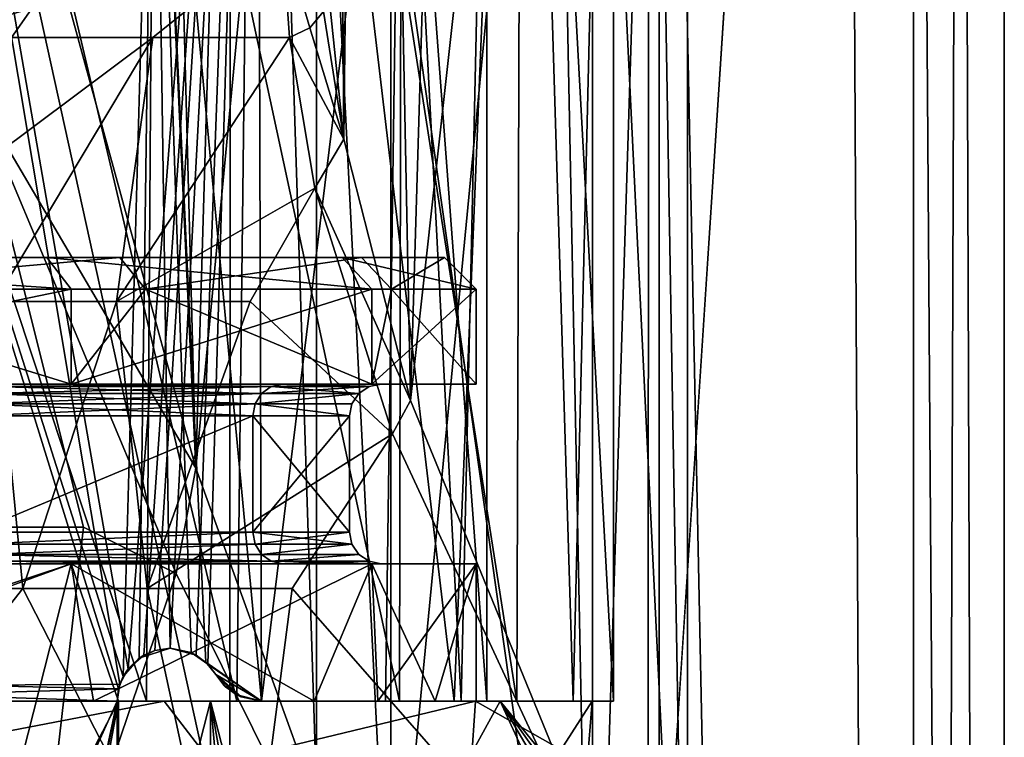
# Model space of a CAD drawing. Extents: x -26 to 26, y -4 to 155.
# Drawn here: x 12 to 21, y 98 to 104 of the extents above; entities that cross this region are included whole.
import ezdxf

# ---------------------------------------------------------------- set-up
doc = ezdxf.new("R2010")
doc.units = 0
doc.header["$MEASUREMENT"] = 0

msp = doc.modelspace()

# ---------------------------------------------------------------- linework, layer by layer
for points in [[(8.9938, 122, -19.4184), (14.014, 1, -16.173), (8.8899, 1, -19.466101)], [(8.9938, 122, -19.4184), (14.0787, 122, -16.1168), (14.014, 1, -16.173)], [(14.0787, 122, -16.1168), (18.0028, 1, -11.5697), (14.014, 1, -16.173)], [(14.0787, 122, -16.1168), (18.033701, 122, -11.5216), (18.0028, 1, -11.5697)], [(15.1469, 103.219002, 19.8074), (15, 122, 22.256701), (15, 104.619003, 22.256701)], [(15.3561, 122, 18.4522), (15, 122, 22.256701), (15.1469, 103.219002, 19.8074)], [(15.7781, 100.744003, 16.662399), (15.3561, 122, 18.4522), (15.1469, 103.219002, 19.8074)], [(16.4121, 122, 14.7799), (15.3561, 122, 18.4522), (15.7781, 100.744003, 16.662399)], [(18.1313, 94.999802, 11.3673), (18.1313, 122, 11.3674), (15.7781, 100.744003, 16.662399)], [(18.1313, 122, 11.3674), (16.4121, 122, 14.7799), (15.7781, 100.744003, 16.662399)], [(18.033701, 122, -11.5216), (20.5331, 1, -6.0291), (18.0028, 1, -11.5697)], [(18.033701, 122, -11.5216), (20.541201, 122, -6.0016), (20.5331, 1, -6.0291)], [(19.8874, 122, 7.9025), (18.1313, 122, 11.3674), (18.1313, 94.999802, 11.3673)], [(19.8874, 122, 7.9025), (18.1313, 94.999802, 11.3673), (20.5331, 1, 6.0291)], [(20.9883, 122, 4.1773), (19.8874, 122, 7.9025), (20.5331, 1, 6.0291)], [(20.9883, 122, 4.1773), (20.5331, 1, 6.0291), (21.4, 1)], [(20.541201, 122, -6.0016), (21.4, 1), (20.5331, 1, -6.0291)], [(20.541201, 122, -6.0016), (21.4, 122), (21.4, 1)], [(21.397699, 122, 0.3144), (20.9883, 122, 4.1773), (21.4, 1)], [(21.399, 122, 0.2096), (21.397699, 122, 0.3144), (21.4, 1)], [(21.3997, 122, 0.1048), (21.399, 122, 0.2096), (21.4, 1)], [(21.4, 122), (21.3997, 122, 0.1048), (21.4, 1)], [(13.0258, 98.058578, -11.983946), (8.9822, 98.030807, -15.251746), (10.4038, 113.700104, -14.319633)], [(10.0172, 97.899895, 14.592553), (14.1319, 97.899918, 10.657253), (10.4038, 113.69989, 14.319568)], [(13.103, 98.204086, -11.899745), (10.4038, 113.700104, -14.319633), (14.3196, 113.700073, -10.403832)], [(13.103, 98.204086, -11.899745), (13.0258, 98.058578, -11.983946), (10.4038, 113.700104, -14.319633)], [(14.1319, 97.899918, 10.657253), (14.3196, 113.699921, 10.403768), (10.4038, 113.69989, 14.319568)], [(13.2514, 98.333885, -11.734244), (13.103, 98.204086, -11.899745), (14.3196, 113.700073, -10.403832)], [(13.3574, 98.379379, -11.613544), (13.2514, 98.333885, -11.734244), (14.3196, 113.700073, -10.403832)], [(13.5, 98.400078, -11.447443), (13.3574, 98.379379, -11.613544), (14.3196, 113.700073, -10.403832)], [(13.7478, 98.334381, -11.148644), (13.5, 98.400078, -11.447443), (14.3196, 113.700073, -10.403832)], [(13.8568, 98.250381, -11.012844), (13.7478, 98.334381, -11.148644), (14.3196, 113.700073, -10.403832)], [(14.366, 97.90007, -10.339746), (13.8568, 98.250381, -11.012844), (14.3196, 113.700073, -10.403832)], [(14.1319, 97.899918, 10.657253), (16.7843, 97.899956, 5.619253), (14.3196, 113.699921, 10.403768)], [(16.1912, 97.900047, -7.151147), (14.3196, 113.700073, -10.403832), (16.8337, 113.700043, -5.469633)], [(16.1912, 97.900047, -7.151147), (14.366, 97.90007, -10.339746), (14.3196, 113.700073, -10.403832)], [(16.7843, 97.899956, 5.619253), (16.8337, 113.699959, 5.469568), (14.3196, 113.699921, 10.403768)], [(17.318701, 97.900024, -3.654347), (16.1912, 97.900047, -7.151147), (16.8337, 113.700043, -5.469633)], [(16.7843, 97.899956, 5.619253), (17.700001, 97.899994, -0.000147), (16.8337, 113.699959, 5.469568)], [(17.318701, 97.900024, -3.654347), (16.8337, 113.700043, -5.469633), (17.700001, 113.699997, -0.000033)], [(17.700001, 97.899994, -0.000147), (17.700001, 113.699997, -0.000033), (16.8337, 113.699959, 5.469568)], [(17.700001, 97.899994, -0.000147), (17.318701, 97.900024, -3.654347), (17.700001, 113.699997, -0.000033)], [(12.4487, 104.828003, 17.684999), (13.2352, 111.049004, 14.7381), (13.743, 100.105003, 13.3745)], [(13.2352, 111.049004, 14.7381), (13.4561, 111, 14.1133), (13.743, 100.105003, 13.3745)], [(14.8859, 92.5, -10.8152), (10.8152, 111, -14.8859), (10.8152, 92.5, -14.8859)], [(14.8859, 111, -10.8152), (10.8152, 111, -14.8859), (14.8859, 92.5, -10.8152)], [(13.4561, 111, 14.1133), (14.0672, 111, 12.619), (13.743, 100.105003, 13.3745)], [(14.7795, 111, 11.1703), (15.5895, 95, 9.7738), (13.743, 100.105003, 13.3745)], [(14.0672, 111, 12.619), (14.7795, 111, 11.1703), (13.743, 100.105003, 13.3745)], [(14.7795, 111, 11.1703), (15.5895, 111, 9.7738), (15.5895, 95, 9.7738)], [(17.499399, 92.5, -5.6859), (14.8859, 111, -10.8152), (14.8859, 92.5, -10.8152)], [(17.499399, 111, -5.6859), (14.8859, 111, -10.8152), (17.499399, 92.5, -5.6859)], [(15.5895, 111, 9.7738), (17.132601, 111, 6.7109), (15.5895, 95, 9.7738)], [(15.5895, 95, 9.7738), (17.132601, 111, 6.7109), (17.499399, 92.5, 5.6859)], [(17.132601, 111, 6.7109), (18.0804, 111, 3.4148), (17.499399, 92.5, 5.6859)], [(17.499399, 92.5, 5.6859), (18.0804, 111, 3.4148), (18.4, 92.5)], [(18.4, 92.5), (17.499399, 111, -5.6859), (17.499399, 92.5, -5.6859)], [(18.4, 111), (17.499399, 111, -5.6859), (18.4, 92.5)], [(18.0804, 111, 3.4148), (18.4, 111), (18.4, 92.5)], [(13.0134, 98.015167, -10.144146), (9.6985, 108.700104, -13.348868), (8.9536, 98.110497, -13.859846)], [(9.5497, 97.899902, 13.455453), (9.6985, 108.699898, 13.348731), (13.2767, 97.899925, 9.796853)], [(13.3488, 108.700073, -9.698568), (9.6985, 108.700104, -13.348868), (13.0568, 98.13147, -10.088345)], [(13.0568, 98.13147, -10.088345), (9.6985, 108.700104, -13.348868), (13.0134, 98.015167, -10.144146)], [(9.6985, 108.699898, 13.348731), (13.3488, 108.699928, 9.698431), (13.2767, 97.899925, 9.796853)], [(13.2073, 98.305374, -9.890444), (13.3488, 108.700073, -9.698568), (13.0568, 98.13147, -10.088345)], [(13.5, 98.40007, -9.486943), (13.3488, 108.700073, -9.698568), (13.2073, 98.305374, -9.890444)], [(13.2767, 97.899925, 9.796853), (13.3488, 108.699928, 9.698431), (15.6735, 97.899963, 5.156653)], [(14.366, 97.900055, -8.116047), (13.3488, 108.700073, -9.698568), (13.839, 98.267662, -8.985444)], [(15.6924, 108.700043, -5.098869), (13.3488, 108.700073, -9.698568), (14.366, 97.900055, -8.116047)], [(13.839, 98.267662, -8.985444), (13.3488, 108.700073, -9.698568), (13.6986, 98.358963, -9.197844)], [(13.6986, 98.358963, -9.197844), (13.3488, 108.700073, -9.698568), (13.5, 98.40007, -9.486943)], [(13.3488, 108.699928, 9.698431), (15.6924, 108.699959, 5.098732), (15.6735, 97.899963, 5.156653)], [(15.5398, 97.90004, -5.546647), (15.6924, 108.700043, -5.098869), (14.366, 97.900055, -8.116047)], [(16.2582, 97.900017, -2.814647), (15.6924, 108.700043, -5.098869), (15.5398, 97.90004, -5.546647)], [(15.6735, 97.899963, 5.156653), (15.6924, 108.699959, 5.098732), (16.5, 97.899994, -0.000147)], [(16.5, 108.699997, -0.000069), (15.6924, 108.700043, -5.098869), (16.2582, 97.900017, -2.814647)], [(15.6924, 108.699959, 5.098732), (16.5, 108.699997, -0.000069), (16.5, 97.899994, -0.000147)], [(16.5, 97.899994, -0.000147), (16.5, 108.699997, -0.000069), (16.2582, 97.900017, -2.814647)], [(12.4487, 104.828003, 17.684999), (11.6429, 103.676003, 18.142401), (11.3998, 107.037003, 22.796)], [(7.4565, 105.5, 31.0163), (11.2525, 104.181, 24.3298), (14.5, 105.5, 28.414301)], [(14.5, 105.5, 28.414301), (11.2525, 104.181, 24.3298), (14.5623, 105.166, 25.392)], [(11.2525, 104.181, 24.3298), (13.3359, 104.181, 23.253201), (14.5623, 105.166, 25.392)], [(14.5623, 105.166, 25.392), (13.3359, 104.181, 23.253201), (14.6324, 104.181, 22.4599)], [(14.5623, 105.166, 25.392), (14.6324, 104.181, 22.4599), (14.823, 104.273003, 22.417601)], [(14.5623, 105.166, 25.392), (14.823, 104.273003, 22.417601), (14.9536, 104.428001, 22.3454)], [(12.4487, 104.828003, 17.684999), (13.743, 100.105003, 13.3745), (11.6429, 103.676003, 18.142401)], [(15, 104.619003, 22.256701), (14.9536, 104.428001, 22.3454), (15.1469, 103.219002, 19.8074)], [(14.9536, 104.428001, 22.3454), (14.823, 104.273003, 22.417601), (15.1469, 103.219002, 19.8074)], [(14.823, 104.273003, 22.417601), (14.6324, 104.181, 22.4599), (15.1469, 103.219002, 19.8074)], [(11.2525, 104.181, 24.3298), (9.9916, 101.683998, 21.6035), (13.3359, 104.181, 23.253201)], [(9.9916, 101.683998, 21.6035), (11.8416, 101.683998, 20.647499), (13.3359, 104.181, 23.253201)], [(11.8416, 101.683998, 20.647499), (12.9928, 101.683998, 19.943199), (13.3359, 104.181, 23.253201)], [(14.6324, 104.181, 22.4599), (12.9928, 101.683998, 19.943199), (14.8697, 102.757004, 19.8769)], [(13.3359, 104.181, 23.253201), (12.9928, 101.683998, 19.943199), (14.6324, 104.181, 22.4599)], [(14.6324, 104.181, 22.4599), (14.8697, 102.757004, 19.8769), (15.1469, 103.219002, 19.8074)], [(12.6817, 99.547302, 14.401), (10.3639, 99.547302, 16.149401), (11.6429, 103.676003, 18.142401)], [(13.743, 100.105003, 13.3745), (13.5587, 99.1064, 13.3668), (11.6429, 103.676003, 18.142401)], [(12.6817, 99.547302, 14.401), (11.6429, 103.676003, 18.142401), (13.5587, 99.1064, 13.3668)], [(15.1469, 103.219002, 19.8074), (14.8697, 102.757004, 19.8769), (15.7781, 100.744003, 16.662399)], [(12.9928, 101.683998, 19.943199), (14.258, 101.683998, 19.0592), (14.8697, 102.757004, 19.8769)], [(14.8697, 102.757004, 19.8769), (14.258, 101.683998, 19.0592), (15.606, 100.431, 16.777901)], [(14.8697, 102.757004, 19.8769), (15.606, 100.431, 16.777901), (15.7781, 100.744003, 16.662399)], [(12.3333, 102.100067, -10.34882), (-15.1291, 102.100037, -5.506419), (-16.1, 102.099998, 0.00008)], [(16.1, 102.099998, 0.00008), (12.3333, 102.100067, -10.34882), (-16.1, 102.099998, 0.00008)], [(15.312, 102.09996, 4.975281), (-16.1, 102.099998, 0.00008), (-15.312, 102.09996, 4.975281)], [(15.312, 102.09996, 4.975281), (16.1, 102.099998, 0.00008), (-16.1, 102.099998, 0.00008)], [(9.4633, 102.099907, 13.02528), (15.312, 102.09996, 4.975281), (-15.312, 102.09996, 4.975281)], [(12.3333, 102.100067, -10.34882), (-8.05, 102.100098, -13.94292), (-15.1291, 102.100037, -5.506419)], [(12.3333, 102.100067, -10.34882), (2.7957, 102.100113, -15.85532), (-8.05, 102.100098, -13.94292)], [(12.3333, 102.100067, -10.34882), (8.05, 102.100098, -13.94292), (2.7957, 102.100113, -15.85532)], [(12.5631, 101.800079, -10.541622), (8.05, 102.100098, -13.94292), (12.3333, 102.100067, -10.34882)], [(12.5631, 101.800079, -10.541622), (8.2, 101.800102, -14.202722), (8.05, 102.100098, -13.94292)], [(9.4633, 102.099907, 13.02528), (13.0252, 102.09993, 9.46338), (15.312, 102.09996, 4.975281)], [(9.6397, 101.799896, 13.267979), (13.0252, 102.09993, 9.46338), (9.4633, 102.099907, 13.02528)], [(9.6397, 101.799896, 13.267979), (13.2679, 101.799927, 9.639778), (13.0252, 102.09993, 9.46338)], [(15.411, 101.800041, -5.609022), (12.3333, 102.100067, -10.34882), (15.1291, 102.100037, -5.506419)], [(15.411, 101.800041, -5.609022), (12.5631, 101.800079, -10.541622), (12.3333, 102.100067, -10.34882)], [(16.1, 102.099998, 0.00008), (15.1291, 102.100037, -5.506419), (12.3333, 102.100067, -10.34882)], [(13.2679, 101.799927, 9.639778), (15.312, 102.09996, 4.975281), (13.0252, 102.09993, 9.46338)], [(13.2679, 101.799927, 9.639778), (15.5973, 101.799957, 5.067978), (15.312, 102.09996, 4.975281)], [(16.4, 101.800003, 0.000078), (15.1291, 102.100037, -5.506419), (16.1, 102.099998, 0.00008)], [(16.4, 101.800003, 0.000078), (15.411, 101.800041, -5.609022), (15.1291, 102.100037, -5.506419)], [(15.5973, 101.799957, 5.067978), (16.1, 102.099998, 0.00008), (15.312, 102.09996, 4.975281)], [(15.5973, 101.799957, 5.067978), (16.4, 101.800003, 0.000078), (16.1, 102.099998, 0.00008)], [(8.2, 101.800102, -14.202722), (12.5631, 101.800079, -10.541622), (8.2, 100.900101, -14.202728)], [(12.5631, 101.800079, -10.541622), (12.5631, 100.900078, -10.541629), (8.2, 100.900101, -14.202728)], [(9.6397, 101.799896, 13.267979), (8.2, 100.899887, 14.202871), (12.5631, 100.899933, 10.541772)], [(13.2679, 101.799927, 9.639778), (9.6397, 101.799896, 13.267979), (12.5631, 100.899933, 10.541772)], [(12.5631, 101.800079, -10.541622), (15.411, 101.800041, -5.609022), (12.5631, 100.900078, -10.541629)], [(15.411, 101.800041, -5.609022), (15.411, 100.90004, -5.609028), (12.5631, 100.900078, -10.541629)], [(13.2679, 101.799927, 9.639778), (12.5631, 100.899933, 10.541772), (15.411, 100.899963, 5.609171)], [(15.5973, 101.799957, 5.067978), (13.2679, 101.799927, 9.639778), (15.411, 100.899963, 5.609171)], [(15.411, 101.800041, -5.609022), (16.4, 101.800003, 0.000078), (15.411, 100.90004, -5.609028)], [(16.4, 101.800003, 0.000078), (16.4, 100.900002, 0.000072), (15.411, 100.90004, -5.609028)], [(15.5973, 101.799957, 5.067978), (15.411, 100.899963, 5.609171), (16.4, 100.900002, 0.000072)], [(16.4, 101.800003, 0.000078), (15.5973, 101.799957, 5.067978), (16.4, 100.900002, 0.000072)], [(11.0332, 98.9645, 19.2379), (12.1058, 98.9645, 18.581699), (11.8416, 101.683998, 20.647499)], [(11.8416, 101.683998, 20.647499), (12.1058, 98.9645, 18.581699), (12.9928, 101.683998, 19.943199)], [(12.1058, 98.9645, 18.581699), (13.2846, 98.9645, 17.757999), (12.9928, 101.683998, 19.943199)], [(12.9928, 101.683998, 19.943199), (13.2846, 98.9645, 17.757999), (14.258, 101.683998, 19.0592)], [(14.258, 101.683998, 19.0592), (13.2846, 98.9645, 17.757999), (15.606, 100.431, 16.777901)], [(7.75, 100.900101, -13.423328), (12.5631, 100.900078, -10.541629), (11.8737, 100.90007, -9.963128)], [(8.2, 100.900101, -14.202728), (12.5631, 100.900078, -10.541629), (7.75, 100.900101, -13.423328)], [(11.8737, 100.899933, 9.963271), (12.5631, 100.899933, 10.541772), (8.2, 100.899887, 14.202871)], [(14.5652, 100.90004, -5.301229), (11.7857, 100.877274, -9.889328), (11.8737, 100.90007, -9.963128)], [(14.4574, 100.877243, -5.261929), (11.7857, 100.877274, -9.889328), (14.5652, 100.90004, -5.301229)], [(11.8737, 100.899933, 9.963271), (11.7857, 100.877129, 9.889471), (14.5652, 100.899963, 5.301372)], [(11.7857, 100.877129, 9.889471), (14.4574, 100.877159, 5.262072), (14.5652, 100.899963, 5.301372)], [(12.5631, 100.900078, -10.541629), (15.411, 100.90004, -5.609028), (11.8737, 100.90007, -9.963128)], [(11.8737, 100.90007, -9.963128), (15.411, 100.90004, -5.609028), (14.5652, 100.90004, -5.301229)], [(14.5652, 100.899963, 5.301372), (12.5631, 100.899933, 10.541772), (11.8737, 100.899933, 9.963271)], [(15.411, 100.899963, 5.609171), (12.5631, 100.899933, 10.541772), (14.5652, 100.899963, 5.301372)], [(15.5, 100.900002, 0.000072), (14.4574, 100.877243, -5.261929), (14.5652, 100.90004, -5.301229)], [(15.3852, 100.877197, 0.000072), (14.4574, 100.877243, -5.261929), (15.5, 100.900002, 0.000072)], [(14.5652, 100.899963, 5.301372), (14.4574, 100.877159, 5.262072), (15.5, 100.900002, 0.000072)], [(15.5, 100.900002, 0.000072), (14.4574, 100.877159, 5.262072), (15.3852, 100.877197, 0.000072)], [(14.5652, 100.90004, -5.301229), (16.4, 100.900002, 0.000072), (15.5, 100.900002, 0.000072)], [(15.411, 100.90004, -5.609028), (16.4, 100.900002, 0.000072), (14.5652, 100.90004, -5.301229)], [(15.5, 100.900002, 0.000072), (15.411, 100.899963, 5.609171), (14.5652, 100.899963, 5.301372)], [(16.4, 100.900002, 0.000072), (15.411, 100.899963, 5.609171), (15.5, 100.900002, 0.000072)], [(14.3659, 100.812141, -5.228729), (11.6614, 100.714867, -9.785029), (11.7112, 100.812172, -9.826829)], [(14.3048, 100.714844, -5.206429), (11.6614, 100.714867, -9.785029), (14.3659, 100.812141, -5.228729)], [(11.6614, 100.714729, 9.785171), (14.3048, 100.71476, 5.206571), (11.7112, 100.812027, 9.82697)], [(14.4574, 100.877243, -5.261929), (11.7112, 100.812172, -9.826829), (11.7857, 100.877274, -9.889328)], [(14.3659, 100.812141, -5.228729), (11.7112, 100.812172, -9.826829), (14.4574, 100.877243, -5.261929)], [(11.7112, 100.812027, 9.82697), (14.3659, 100.812073, 5.228871), (11.7857, 100.877129, 9.889471)], [(11.7112, 100.812027, 9.82697), (14.3048, 100.71476, 5.206571), (14.3659, 100.812073, 5.228871)], [(11.7857, 100.877129, 9.889471), (14.3659, 100.812073, 5.228871), (14.4574, 100.877159, 5.262072)], [(15.2879, 100.812103, 0.000071), (14.3048, 100.714844, -5.206429), (14.3659, 100.812141, -5.228729)], [(15.2228, 100.714798, 0.00007), (14.3048, 100.714844, -5.206429), (15.2879, 100.812103, 0.000071)], [(15.2879, 100.812103, 0.000071), (14.3048, 100.71476, 5.206571), (15.2228, 100.714798, 0.00007)], [(14.3659, 100.812073, 5.228871), (14.3048, 100.71476, 5.206571), (15.2879, 100.812103, 0.000071)], [(15.3852, 100.877197, 0.000072), (14.3659, 100.812141, -5.228729), (14.4574, 100.877243, -5.261929)], [(15.2879, 100.812103, 0.000071), (14.3659, 100.812141, -5.228729), (15.3852, 100.877197, 0.000072)], [(14.4574, 100.877159, 5.262072), (14.3659, 100.812073, 5.228871), (15.2879, 100.812103, 0.000071)], [(15.3852, 100.877197, 0.000072), (14.4574, 100.877159, 5.262072), (15.2879, 100.812103, 0.000071)], [(11.6439, 100.600067, -9.77033), (11.6614, 100.714867, -9.785029), (14.2833, 100.600037, -5.19863)], [(11.6439, 100.59993, 9.77047), (14.3048, 100.71476, 5.206571), (11.6614, 100.714729, 9.785171)], [(14.2833, 100.59996, 5.19877), (14.3048, 100.71476, 5.206571), (11.6439, 100.59993, 9.77047)], [(14.2833, 100.600037, -5.19863), (11.6614, 100.714867, -9.785029), (14.3048, 100.714844, -5.206429)], [(14.2833, 100.600037, -5.19863), (14.3048, 100.714844, -5.206429), (15.2, 100.599998, 0.00007)], [(15.2, 100.599998, 0.00007), (14.3048, 100.71476, 5.206571), (14.2833, 100.59996, 5.19877)], [(15.2, 100.599998, 0.00007), (14.3048, 100.714844, -5.206429), (15.2228, 100.714798, 0.00007)], [(15.2228, 100.714798, 0.00007), (14.3048, 100.71476, 5.206571), (15.2, 100.599998, 0.00007)], [(15.7781, 100.744003, 16.662399), (15.606, 100.431, 16.777901), (18.1313, 94.999802, 11.3673)], [(11.6439, 100.600067, -9.77033), (14.2833, 100.600037, -5.19863), (11.6439, 99.500069, -9.770338)], [(14.2833, 100.600037, -5.19863), (14.2833, 99.500038, -5.198638), (11.6439, 99.500069, -9.770338)], [(14.2833, 100.59996, 5.19877), (11.6439, 99.499931, 9.770462), (14.2833, 99.499962, 5.198761)], [(14.2833, 100.59996, 5.19877), (11.6439, 100.59993, 9.77047), (11.6439, 99.499931, 9.770462)], [(14.2833, 100.600037, -5.19863), (15.2, 100.599998, 0.00007), (15.2, 99.5, 0.000062)], [(14.2833, 100.600037, -5.19863), (15.2, 99.5, 0.000062), (14.2833, 99.500038, -5.198638)], [(15.2, 100.599998, 0.00007), (14.2833, 99.499962, 5.198761), (15.2, 99.5, 0.000062)], [(15.2, 100.599998, 0.00007), (14.2833, 100.59996, 5.19877), (14.2833, 99.499962, 5.198761)], [(13.2846, 98.9645, 17.757999), (14.6566, 98.9645, 16.6437), (15.606, 100.431, 16.777901)], [(15.606, 100.431, 16.777901), (14.6566, 98.9645, 16.6437), (18.1313, 94.999802, 11.3673)], [(13.743, 100.105003, 13.3745), (15.5895, 95, 9.7738), (13.5587, 99.1064, 13.3668)], [(10.3639, 99.547302, 16.149401), (12.1603, 95, 13.8089), (7.7239, 95, 16.7003)], [(12.6817, 99.547302, 14.401), (12.1603, 95, 13.8089), (10.3639, 99.547302, 16.149401)], [(14.2833, 99.500038, -5.198638), (11.6614, 99.385269, -9.785039), (11.6439, 99.500069, -9.770338)], [(11.6439, 99.499931, 9.770462), (11.6614, 99.385132, 9.785161), (14.2833, 99.499962, 5.198761)], [(14.3048, 99.385239, -5.206439), (11.6614, 99.385269, -9.785039), (14.2833, 99.500038, -5.198638)], [(11.6614, 99.385132, 9.785161), (14.3048, 99.385162, 5.206561), (14.2833, 99.499962, 5.198761)], [(12.6817, 99.547302, 14.401), (13.5587, 99.1064, 13.3668), (12.1603, 95, 13.8089)], [(15.2, 99.5, 0.000062), (14.3048, 99.385239, -5.206439), (14.2833, 99.500038, -5.198638)], [(14.2833, 99.499962, 5.198761), (15.2228, 99.385201, 0.000061), (15.2, 99.5, 0.000062)], [(14.2833, 99.499962, 5.198761), (14.3048, 99.385162, 5.206561), (15.2228, 99.385201, 0.000061)], [(15.2228, 99.385201, 0.000061), (14.3048, 99.385239, -5.206439), (15.2, 99.5, 0.000062)], [(14.3048, 99.385239, -5.206439), (11.7112, 99.287971, -9.826839), (11.6614, 99.385269, -9.785039)], [(11.7112, 99.287827, 9.82696), (14.3048, 99.385162, 5.206561), (11.6614, 99.385132, 9.785161)], [(14.3659, 99.287941, -5.22874), (11.7112, 99.287971, -9.826839), (14.3048, 99.385239, -5.206439)], [(11.7112, 99.287827, 9.82696), (14.3659, 99.287865, 5.22886), (14.3048, 99.385162, 5.206561)], [(15.2228, 99.385201, 0.000061), (14.3659, 99.287941, -5.22874), (14.3048, 99.385239, -5.206439)], [(14.3048, 99.385162, 5.206561), (14.3659, 99.287865, 5.22886), (15.2228, 99.385201, 0.000061)], [(15.2879, 99.287903, 0.00006), (14.3659, 99.287941, -5.22874), (15.2228, 99.385201, 0.000061)], [(15.2228, 99.385201, 0.000061), (14.3659, 99.287865, 5.22886), (15.2879, 99.287903, 0.00006)], [(14.4574, 99.222839, -5.26194), (11.7112, 99.287971, -9.826839), (14.3659, 99.287941, -5.22874)], [(14.4574, 99.222839, -5.26194), (11.7857, 99.22287, -9.88934), (11.7112, 99.287971, -9.826839)], [(11.7112, 99.287827, 9.82696), (14.4574, 99.222763, 5.26206), (14.3659, 99.287865, 5.22886)], [(11.7857, 99.222733, 9.889459), (14.4574, 99.222763, 5.26206), (11.7112, 99.287827, 9.82696)], [(11.8737, 99.200073, -9.96314), (11.7857, 99.22287, -9.88934), (14.5652, 99.200035, -5.30124)], [(14.5652, 99.200035, -5.30124), (11.7857, 99.22287, -9.88934), (14.4574, 99.222839, -5.26194)], [(11.8737, 99.199928, 9.963259), (14.4574, 99.222763, 5.26206), (11.7857, 99.222733, 9.889459)], [(14.5652, 99.199959, 5.30136), (14.4574, 99.222763, 5.26206), (11.8737, 99.199928, 9.963259)], [(15.2879, 99.287903, 0.00006), (14.4574, 99.222839, -5.26194), (14.3659, 99.287941, -5.22874)], [(14.3659, 99.287865, 5.22886), (14.4574, 99.222763, 5.26206), (15.2879, 99.287903, 0.00006)], [(15.3852, 99.222801, 0.00006), (14.4574, 99.222839, -5.26194), (15.2879, 99.287903, 0.00006)], [(15.2879, 99.287903, 0.00006), (14.4574, 99.222763, 5.26206), (15.3852, 99.222801, 0.00006)], [(14.5652, 99.200035, -5.30124), (14.4574, 99.222839, -5.26194), (15.5, 99.199997, 0.000059)], [(15.5, 99.199997, 0.000059), (14.4574, 99.222839, -5.26194), (15.3852, 99.222801, 0.00006)], [(15.3852, 99.222801, 0.00006), (14.4574, 99.222763, 5.26206), (14.5652, 99.199959, 5.30136)], [(14.5652, 99.199959, 5.30136), (15.5, 99.199997, 0.000059), (15.3852, 99.222801, 0.00006)], [(12.5631, 99.199921, 10.541759), (11.8737, 99.199928, 9.963259), (7.75, 99.199905, 13.423459)], [(12.5631, 99.199921, 10.541759), (7.75, 99.199905, 13.423459), (8.2, 99.199898, 14.202859)], [(8.2, 99.200104, -14.202741), (12.5631, 99.200073, -10.541641), (9, 97.900101, -13.70985)], [(12.5631, 99.200073, -10.541641), (8.2, 99.200104, -14.202741), (11.8737, 99.200073, -9.96314)], [(12.5631, 99.199921, 10.541759), (8.2, 99.199898, 14.202859), (8.6279, 97.899902, 13.947049)], [(12.5631, 99.199921, 10.541759), (8.6279, 97.899902, 13.947049), (12.7742, 97.899925, 10.284949)], [(9, 97.900101, -13.70985), (12.5631, 99.200073, -10.541641), (11.4949, 95.000084, -11.697271)], [(12.5631, 99.200073, -10.541641), (13.011, 97.90007, -9.98365), (11.4949, 95.000084, -11.697271)], [(14.5652, 99.200035, -5.30124), (12.5631, 99.200073, -10.541641), (11.8737, 99.200073, -9.96314)], [(11.8737, 99.199928, 9.963259), (15.411, 99.199959, 5.609159), (14.5652, 99.199959, 5.30136)], [(12.5631, 99.199921, 10.541759), (15.411, 99.199959, 5.609159), (11.8737, 99.199928, 9.963259)], [(12.5631, 99.200073, -10.541641), (14.8634, 97.900047, -6.93085), (13.011, 97.90007, -9.98365)], [(12.5631, 99.200073, -10.541641), (15.411, 99.200043, -5.60904), (14.8634, 97.900047, -6.93085)], [(15.411, 99.200043, -5.60904), (12.5631, 99.200073, -10.541641), (14.5652, 99.200035, -5.30124)], [(15.411, 99.199959, 5.609159), (12.5631, 99.199921, 10.541759), (12.7742, 97.899925, 10.284949)], [(15.411, 99.199959, 5.609159), (12.7742, 97.899925, 10.284949), (15.467, 97.899963, 5.45275)], [(15.5, 99.199997, 0.000059), (15.411, 99.200043, -5.60904), (14.5652, 99.200035, -5.30124)], [(14.5652, 99.199959, 5.30136), (16.4, 99.199997, 0.000059), (15.5, 99.199997, 0.000059)], [(15.411, 99.199959, 5.609159), (16.4, 99.199997, 0.000059), (14.5652, 99.199959, 5.30136)], [(14.8634, 97.900047, -6.93085), (15.411, 99.200043, -5.60904), (16.011299, 97.900024, -3.54955)], [(15.411, 99.200043, -5.60904), (16.4, 99.199997, 0.000059), (16.011299, 97.900024, -3.54955)], [(16.4, 99.199997, 0.000059), (15.411, 99.200043, -5.60904), (15.5, 99.199997, 0.000059)], [(16.4, 99.199997, 0.000059), (15.411, 99.199959, 5.609159), (15.467, 97.899963, 5.45275)], [(16.4, 99.199997, 0.000059), (15.467, 97.899963, 5.45275), (16.4, 97.900002, 0.00005)], [(16.011299, 97.900024, -3.54955), (16.4, 99.199997, 0.000059), (16.4, 97.900002, 0.00005)], [(15.5895, 95, 9.7738), (12.1603, 95, 13.8089), (13.5587, 99.1064, 13.3668)], [(14.143, 95, 16.0604), (12.1058, 98.9645, 18.581699), (8.9832, 95, 19.423201)], [(8.9832, 95, 19.423201), (12.1058, 98.9645, 18.581699), (11.0332, 98.9645, 19.2379)], [(14.143, 95, 16.0604), (13.2846, 98.9645, 17.757999), (12.1058, 98.9645, 18.581699)], [(14.143, 95, 16.0604), (14.6566, 98.9645, 16.6437), (13.2846, 98.9645, 17.757999)], [(18.1313, 94.999802, 11.3673), (14.6566, 98.9645, 16.6437), (14.143, 95, 16.0604)], [(13.2073, 98.305374, -9.890444), (13.5, 98.400078, -11.447443), (13.5, 98.40007, -9.486943)], [(13.3574, 98.379379, -11.613544), (13.5, 98.400078, -11.447443), (13.2073, 98.305374, -9.890444)], [(13.2514, 98.333885, -11.734244), (13.3574, 98.379379, -11.613544), (13.2073, 98.305374, -9.890444)], [(13.5, 98.400078, -11.447443), (13.7478, 98.334381, -11.148644), (13.5, 98.40007, -9.486943)], [(13.5, 98.40007, -9.486943), (13.7478, 98.334381, -11.148644), (13.6986, 98.358963, -9.197844)], [(13.0568, 98.13147, -10.088345), (13.103, 98.204086, -11.899745), (13.2073, 98.305374, -9.890444)], [(13.103, 98.204086, -11.899745), (13.2514, 98.333885, -11.734244), (13.2073, 98.305374, -9.890444)], [(13.6986, 98.358963, -9.197844), (13.8568, 98.250381, -11.012844), (13.839, 98.267662, -8.985444)], [(13.7478, 98.334381, -11.148644), (13.8568, 98.250381, -11.012844), (13.6986, 98.358963, -9.197844)], [(13.0258, 98.058578, -11.983946), (13.103, 98.204086, -11.899745), (13.0568, 98.13147, -10.088345)], [(13.839, 98.267662, -8.985444), (13.933, 98.150078, -10.916245), (13.933, 98.150063, -8.838745)], [(13.8568, 98.250381, -11.012844), (13.933, 98.150078, -10.916245), (13.839, 98.267662, -8.985444)], [(14.366, 97.900055, -8.116047), (13.839, 98.267662, -8.985444), (13.933, 98.150063, -8.838745)], [(14.366, 97.90007, -10.339746), (13.933, 98.150078, -10.916245), (13.8568, 98.250381, -11.012844)], [(13.0134, 98.015167, -10.144146), (8.9536, 98.110497, -13.859846), (9, 97.900101, -13.829447)], [(13.0134, 98.015167, -10.144146), (13.0258, 98.058578, -11.983946), (13.0568, 98.13147, -10.088345)], [(13.933, 98.150078, -10.916245), (14.0291, 98.030579, -10.792446), (13.933, 98.150063, -8.838745)], [(14.1726, 97.938972, -10.603347), (14.0291, 98.030579, -10.792446), (13.933, 98.150078, -10.916245)], [(14.366, 97.90007, -10.339746), (14.1726, 97.938972, -10.603347), (13.933, 98.150078, -10.916245)], [(14.0291, 98.030579, -10.792446), (14.0131, 98.04586, -8.711246), (13.933, 98.150063, -8.838745)], [(14.366, 97.900055, -8.116047), (13.933, 98.150063, -8.838745), (14.1239, 97.962555, -8.530347)], [(14.1239, 97.962555, -8.530347), (13.933, 98.150063, -8.838745), (14.0131, 98.04586, -8.711246)], [(13, 97.900085, -12.012247), (8.9822, 98.030807, -15.251746), (13.0258, 98.058578, -11.983946)], [(13, 97.900085, -12.012247), (9, 97.900108, -15.241247), (8.9822, 98.030807, -15.251746)], [(13.0134, 98.015167, -10.144146), (9, 97.900101, -13.829447), (13, 97.90007, -10.161346)], [(13, 97.900085, -12.012247), (13.0258, 98.058578, -11.983946), (13.0134, 98.015167, -10.144146)], [(13, 97.90007, -10.161346), (13, 97.900085, -12.012247), (13.0134, 98.015167, -10.144146)], [(14.1726, 97.938972, -10.603347), (14.1239, 97.962555, -8.530347), (14.0131, 98.04586, -8.711246)], [(14.0291, 98.030579, -10.792446), (14.1726, 97.938972, -10.603347), (14.0131, 98.04586, -8.711246)], [(13.4433, 97.899918, 11.20405), (12.7742, 97.899925, 10.284949), (8.6279, 97.899902, 13.947049)], [(13.4433, 97.899918, 11.20405), (8.6279, 97.899902, 13.947049), (8.9776, 97.899895, 15.02185)], [(13.4433, 97.899918, 11.20405), (8.9776, 97.899895, 15.02185), (10.3183, 97.299896, 14.134545)], [(11.6859, 91.300095, -13.294194), (9, 97.900108, -15.241247), (13, 97.900085, -12.012247)], [(13, 97.90007, -10.161346), (9, 97.900101, -13.829447), (10.4656, 92.300087, -12.756388)], [(14.1319, 97.899918, 10.657253), (9.5497, 97.899902, 13.455453), (13.2767, 97.899925, 9.796853)], [(14.1319, 97.899918, 10.657253), (10.0172, 97.899895, 14.592553), (9.5497, 97.899902, 13.455453)], [(13.9064, 97.299927, 10.623746), (13.4433, 97.899918, 11.20405), (10.3183, 97.299896, 14.134545)], [(13, 97.90007, -10.161346), (10.4656, 92.300087, -12.756388), (11.8043, 92.300079, -11.528788)], [(13.011, 97.90007, -9.98365), (12.4707, 95.000076, -10.650871), (11.4949, 95.000084, -11.697271)], [(13, 93.800087, -12.012277), (11.6859, 91.300095, -13.294194), (13, 97.900085, -12.012247)], [(13, 93.800072, -10.161376), (13, 97.90007, -10.161346), (11.8043, 92.300079, -11.528788)], [(13.011, 97.90007, -9.98365), (13.011, 94.500069, -9.983674), (12.4707, 95.000076, -10.650871)], [(12.7742, 97.899925, 10.284949), (16.3937, 97.899956, 6.12335), (15.467, 97.899963, 5.45275)], [(13.4433, 97.899918, 11.20405), (16.3937, 97.899956, 6.12335), (12.7742, 97.899925, 10.284949)], [(13, 97.90007, -10.161346), (13, 93.800087, -12.012277), (13, 97.900085, -12.012247)], [(13, 93.800072, -10.161376), (13, 93.800087, -12.012277), (13, 97.90007, -10.161346)], [(13.011, 94.500069, -9.983674), (13.8837, 97.900078, -10.653251), (13.8837, 94.500076, -10.653275)], [(13.011, 94.500069, -9.983674), (13.011, 97.90007, -9.98365), (13.8837, 97.900078, -10.653251)], [(14.8634, 97.900047, -6.93085), (13.8837, 97.900078, -10.653251), (13.011, 97.90007, -9.98365)], [(13.2767, 97.899925, 9.796853), (15.6735, 97.899963, 5.156653), (16.7843, 97.899956, 5.619253)], [(14.1319, 97.899918, 10.657253), (13.2767, 97.899925, 9.796853), (16.7843, 97.899956, 5.619253)], [(16.3937, 97.899956, 6.12335), (13.4433, 97.899918, 11.20405), (13.9064, 97.299927, 10.623746)], [(16.6271, 97.90004, -5.45795), (13.8837, 97.900078, -10.653251), (14.8634, 97.900047, -6.93085)], [(13.8837, 97.900078, -10.653251), (14.7594, 94.500069, -9.402675), (14.4796, 94.500069, -9.827974)], [(13.8837, 97.900078, -10.653251), (14.4796, 94.500069, -9.827974), (14.1877, 94.500076, -10.244974)], [(13.8837, 97.900078, -10.653251), (14.1877, 94.500076, -10.244974), (13.8837, 94.500076, -10.653275)], [(13.8837, 97.900078, -10.653251), (16.6271, 97.90004, -5.45795), (14.7594, 94.500069, -9.402675)], [(16.3937, 97.899956, 6.12335), (13.9064, 97.299927, 10.623746), (16.350201, 97.299957, 6.238846)], [(14.366, 97.90007, -10.339746), (14.366, 97.900055, -8.116047), (14.1239, 97.962555, -8.530347)], [(14.1726, 97.938972, -10.603347), (14.366, 97.90007, -10.339746), (14.1239, 97.962555, -8.530347)], [(16.1912, 97.900047, -7.151147), (14.366, 97.900055, -8.116047), (14.366, 97.90007, -10.339746)], [(15.5398, 97.90004, -5.546647), (14.366, 97.900055, -8.116047), (16.1912, 97.900047, -7.151147)], [(14.7594, 94.500069, -9.402675), (16.6271, 97.90004, -5.45795), (16.9939, 97.092926, -4.177956)], [(16.011299, 97.900024, -3.54955), (16.6271, 97.90004, -5.45795), (14.8634, 97.900047, -6.93085)], [(15.467, 97.899963, 5.45275), (17.496401, 97.899994, 0.35265), (16.4, 97.900002, 0.00005)], [(16.3937, 97.899956, 6.12335), (17.496401, 97.899994, 0.35265), (15.467, 97.899963, 5.45275)], [(17.318701, 97.900024, -3.654347), (15.5398, 97.90004, -5.546647), (16.1912, 97.900047, -7.151147)], [(17.318701, 97.900024, -3.654347), (16.2582, 97.900017, -2.814647), (15.5398, 97.90004, -5.546647)], [(15.6735, 97.899963, 5.156653), (16.5, 97.899994, -0.000147), (17.700001, 97.899994, -0.000147)], [(16.7843, 97.899956, 5.619253), (15.6735, 97.899963, 5.156653), (17.700001, 97.899994, -0.000147)], [(17.496401, 97.899994, 0.35265), (16.6271, 97.90004, -5.45795), (16.011299, 97.900024, -3.54955)], [(17.496401, 97.899994, 0.35265), (16.011299, 97.900024, -3.54955), (16.4, 97.900002, 0.00005)], [(17.700001, 97.899994, -0.000147), (16.2582, 97.900017, -2.814647), (17.318701, 97.900024, -3.654347)], [(17.700001, 97.899994, -0.000147), (16.5, 97.899994, -0.000147), (16.2582, 97.900017, -2.814647)], [(17.448601, 97.299988, 1.340546), (16.3937, 97.899956, 6.12335), (16.350201, 97.299957, 6.238846)], [(17.496401, 97.899994, 0.35265), (16.3937, 97.899956, 6.12335), (17.448601, 97.299988, 1.340546)], [(16.6271, 97.90004, -5.45795), (17.0312, 97.210632, -4.023755), (16.9939, 97.092926, -4.177956)], [(16.6271, 97.90004, -5.45795), (17.066601, 97.272926, -3.870455), (17.0312, 97.210632, -4.023755)], [(16.6271, 97.90004, -5.45795), (17.1113, 97.300026, -3.668055), (17.066601, 97.272926, -3.870455)], [(16.6271, 97.90004, -5.45795), (17.496401, 97.899994, 0.35265), (17.1113, 97.300026, -3.668055)], [(17.1113, 97.300026, -3.668055), (17.496401, 97.899994, 0.35265), (17.448601, 97.299988, 1.340546)]]:
    msp.add_3dface(points)

doc.saveas('drawing.dxf')
